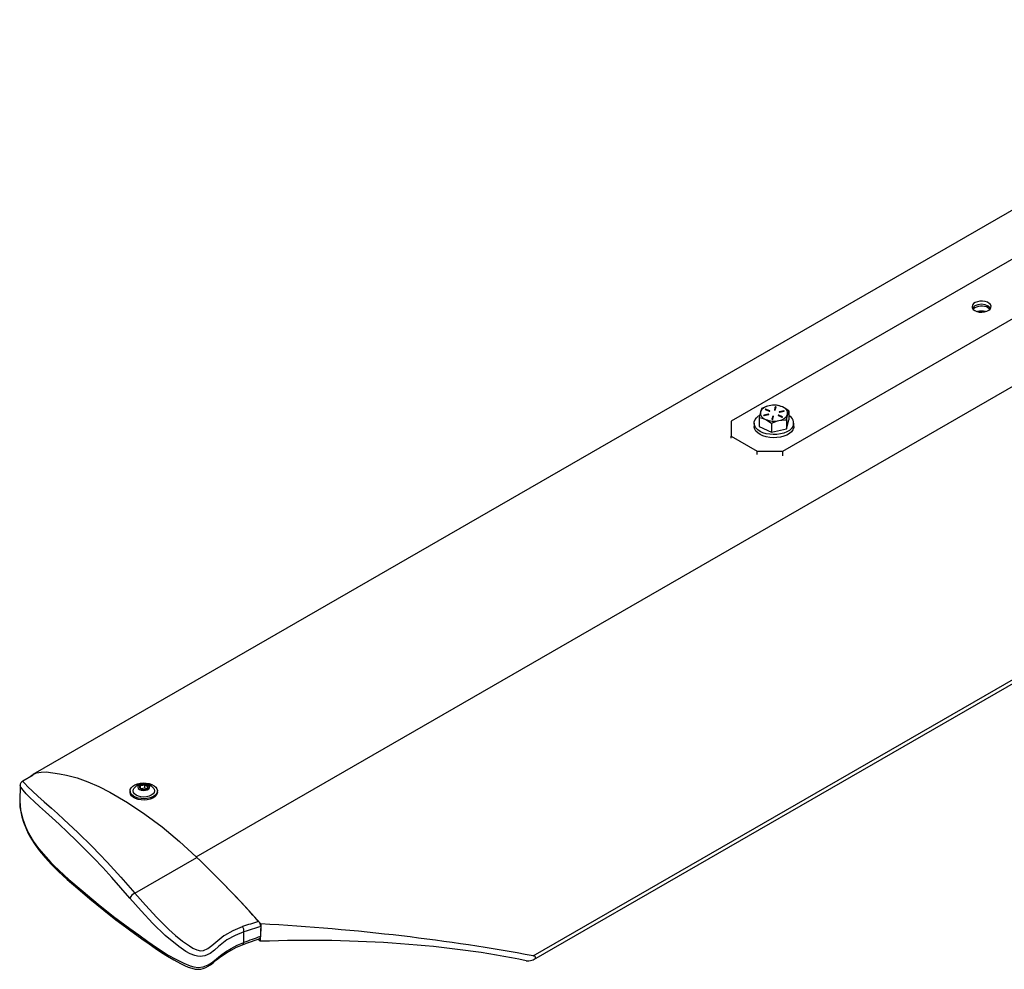
# Model space of a CAD drawing. Units: inches. Extents: x 0.5 to 10.9, y -1.5 to 8.4.
# Drawn here: x 8.8 to 9.2, y 6 to 6.4 of the extents above; entities that cross this region are included whole.
import ezdxf

# ---------------------------------------------------------------- set-up
doc = ezdxf.new("R2010")
doc.units = ezdxf.units.IN
doc.header["$MEASUREMENT"] = 0

msp = doc.modelspace()

# ---------------------------------------------------------------- linework, layer by layer
at = {"color": 7, "linetype": 'Continuous', "lineweight": 25}
for p, q in [((9.348126836795936, 6.359544592433339), (8.81246896691703, 6.050705176483365)), ((9.33537188972346, 6.332133549997851), (9.098078158681144, 6.195319248510467)), ((8.879280484413673, 6.017030098648505), (9.417020013574014, 6.327069718073188)), ((9.119277996775216, 6.183065416043881), (9.28201495954744, 6.27689319560662)), ((9.017117076221496, 5.976535734852319), (9.484695637804778, 6.246123279422055)), ((9.017386092308186, 5.975080807780559), (9.484771677912219, 6.244557089934348)), ((9.113280614451122, 6.198154651816229), (9.111498232593673, 6.197754374002375)), ((9.113280614451135, 6.197991343653852), (9.111498232593686, 6.197591065839983)), ((9.111620593177124, 6.197572795094506), (9.11340297503458, 6.197973072908353)), ((9.112112174802489, 6.200058925403069), (9.113603847515467, 6.199367969943671)), ((9.11381506510038, 6.199519933060326), (9.112323392387434, 6.20021088851972)), ((9.112323392387449, 6.200047580357348), (9.112323392387434, 6.20021088851972)), ((9.113802221649687, 6.199362574093314), (9.112323392387449, 6.200047580357348)), ((9.113280614451135, 6.197991343653852), (9.113280614451122, 6.198154651816229)), ((9.113815065100376, 6.199367969943682), (9.11381506510038, 6.199519933060326)), ((9.116087565187911, 6.201056226376617), (9.11579685604344, 6.199964993103376)), ((9.115796856043431, 6.199935377312176), (9.11579685604344, 6.199964993103376)), ((9.116087565187923, 6.200892918214248), (9.11582225129224, 6.199897010942935)), ((9.116087565187923, 6.200892918214248), (9.116087565187911, 6.201056226376617)), ((9.116130434211824, 6.199935377312159), (9.11642114335632, 6.201026610585415)), ((9.117788992090528, 6.199003811065363), (9.117758139443936, 6.198994675689736)), ((9.119571373947975, 6.199567397041606), (9.117788992090556, 6.199167119227743)), ((9.119571373947965, 6.199404088879234), (9.117788992090528, 6.199003811065363)), ((9.117788992090528, 6.199003811065363), (9.117788992090556, 6.199167119227743)), ((9.11791135267399, 6.198985540319898), (9.119693734531419, 6.199385818133742)), ((9.119571373947965, 6.199404088879234), (9.119571373947975, 6.199567397041606)), ((9.12164926971072, 6.199519276824108), (9.121649269710733, 6.195846806735577)), ((9.098078158681144, 6.195319248510467), (9.098071478114266, 6.189196188886338)), ((9.107475983562479, 6.194487392008643), (9.107475983562479, 6.193180926709623)), ((9.109542697414355, 6.196800447370231), (9.109542697414364, 6.193127977281685)), ((9.111498232593686, 6.197591065839983), (9.111467379959143, 6.197581930468884)), ((9.111498232593686, 6.197591065839983), (9.111498232593673, 6.197754374002375)), ((9.114608683545939, 6.194453839602697), (9.114608683545935, 6.19078136951414)), ((9.115061532913264, 6.197204814823956), (9.114770823768794, 6.196113581550706)), ((9.11477082376878, 6.19608396575948), (9.114770823768794, 6.196113581550706)), ((9.115061532913273, 6.197041506661574), (9.114796219017578, 6.196045599390272)), ((9.115061532913273, 6.197041506661574), (9.115061532913264, 6.197204814823956)), ((9.11510440193717, 6.19608396575948), (9.115395111081654, 6.197175199032737)), ((9.117376902024724, 6.197620259075792), (9.11886857473766, 6.196929303616379)), ((9.11907979232261, 6.197081266733027), (9.117588119609634, 6.197772222192442)), ((9.117588119609655, 6.197608914030061), (9.117588119609634, 6.197772222192442)), ((9.119066948871899, 6.196923907766016), (9.117588119609655, 6.197608914030061)), ((9.119079792322609, 6.196929303616392), (9.11907979232261, 6.197081266733027)), ((9.12066196969412, 6.192140784241086), (9.121649269710733, 6.195846806735577)), ((9.120661969694128, 6.195813254329629), (9.12066196969412, 6.192140784241086)), ((9.123715983562478, 6.193180926709622), (9.123715983562478, 6.194487392008641)), ((9.109542697414364, 6.193127977281685), (9.114608683545935, 6.19078136951414)), ((9.114608683545935, 6.19078136951414), (9.12066196969412, 6.192140784241086)), ((9.098071478114266, 6.189196188886338), (9.108671397161313, 6.18306927265304)), ((9.098071478114266, 6.188317310315749), (9.098071478114266, 6.189196188886338)), ((9.108671397161313, 6.18306927265304), (9.119277996775216, 6.183065416043881)), ((9.108671397161315, 6.181705156873242), (9.108671397161313, 6.18306927265304)), ((9.119277996775223, 6.181061418813027), (9.119277996775216, 6.183065416043881)), ((8.812651748150914, 6.050499143076783), (8.808364757998627, 6.04802743191698)), ((8.807246886743444, 6.046187779965698), (8.807079822599091, 6.039870780344047)), ((8.856545071370206, 6.044926452386807), (8.856545071370206, 6.046399677487599)), ((8.858287891509576, 6.045160116267646), (8.856595430508584, 6.044898494613561)), ((8.858287891509576, 6.045160116267646), (8.858287891509562, 6.04666908368801)), ((8.858878220221031, 6.044819213087833), (8.858287891509576, 6.045160116267646)), ((8.852220634531335, 6.044046314129677), (8.852220634531335, 6.043651877483554)), ((8.863420634531334, 6.043507397193833), (8.863420634531334, 6.044046314129677)), ((8.854116040269405, 6.002209844667903), (8.879463265624166, 6.016824065264125)), ((8.905667306397909, 5.989656155438384), (8.905478173754055, 5.982504705650685)), ((8.905639160779028, 5.988591918317959), (8.90552954280016, 5.984447062857804)), ((8.852485223678459, 5.986857316637136), (8.852519860074404, 5.98683219057791)), ((8.89869475612371, 5.981988737878726), (8.898811485964885, 5.986402505807933)), ((8.898811485964885, 5.986402505807933), (8.898811769766231, 5.986407363877013)), ((8.89869475612371, 5.981988737878726), (8.898694662978572, 5.981986512377402)), ((8.905478173754055, 5.982504705650685), (8.904469176815155, 5.983383506080748))]:
    msp.add_line(p, q, dxfattribs=at)
at = {"color": 7, "linetype": 'Continuous', "lineweight": 25, "flags": 128}
for points in [[(9.19774277216188, 6.24054355804537), (9.19858865438157, 6.240172770597214), (9.199576457380687, 6.239947479414323), (9.200632920329681, 6.239884393313091), (9.201679690204625, 6.239988191101047), (9.202639132872545, 6.240251174571102), (9.20344009085992, 6.240653839442353), (9.204023160776964, 6.241166321903366), (9.2043450989953, 6.24175061347446), (9.204382028830045, 6.242363379922763), (9.204131211364293, 6.242959175164025), (9.20361124858207, 6.243493811790782), (9.202860703744259, 6.243927638250228), (9.201935241327968, 6.244228479618489), (9.200903498646904, 6.24437402386754), (9.199841995335813, 6.244353476646252), (9.198829458239226, 6.244168361848025), (9.197940982601542, 6.243832408590603), (9.197242462596309, 6.243370532990205), (9.196785704256795, 6.242816990247171), (9.196604583259512, 6.242212834094463), (9.196712532520257, 6.241602872030099), (9.197101545936192, 6.241032342149999), (9.19774277216188, 6.24054355804537)], [(9.197746246056658, 6.242465557267741), (9.196896247355845, 6.241724849669252), (9.19682829628093, 6.241522664816713)], [(9.2041667272184, 6.241376212685887), (9.204105405053113, 6.241566443485694), (9.203260987544658, 6.242356467628769), (9.201997480881115, 6.2428947475068), (9.200506232403747, 6.243100886072873), (9.199018529221561, 6.24294939835368), (9.197746246056658, 6.242465557267741)], [(9.203261677855892, 6.241684191583435), (9.203902904081577, 6.241195407478806), (9.203978427539353, 6.24111387481461)], [(9.11052999743098, 6.200506469864724), (9.110288144341201, 6.199896264121792), (9.110036347422692, 6.199063692588353)], [(9.113556640505072, 6.201596411199073), (9.112896654661835, 6.201427262427273), (9.11052999743098, 6.200506469864724)], [(9.112323392387434, 6.20021088851972), (9.112264985299689, 6.200228435697992), (9.112199392180283, 6.200231743973957), (9.112136598987046, 6.200220309692591), (9.112086165414425, 6.200195873619579), (9.11205576951667, 6.200162155925525), (9.112050038793676, 6.200124289823695), (9.11206984569607, 6.200088040084837), (9.112112174802489, 6.200058925403069)], [(9.11340297503458, 6.197973072908353), (9.11345850219809, 6.197993499698831), (9.113496261709496, 6.198024638566982), (9.113510505025475, 6.198061748902402), (9.113499063730288, 6.198099180992936), (9.113463679657409, 6.198131236142117), (9.113409739711178, 6.198153034244067), (9.113345455759442, 6.198161256735362), (9.113280614451122, 6.198154651816229)], [(9.113603847515467, 6.199367969943671), (9.113662254603229, 6.199350422765402), (9.113727847722647, 6.199347114489441), (9.11379064091589, 6.199358548770814), (9.113841074488517, 6.199382984843832), (9.113871470386274, 6.199416702537893), (9.113877201109265, 6.199454568639729), (9.113857394206864, 6.199490818378593), (9.11381506510038, 6.199519933060326)], [(9.117788992090556, 6.199167119227743), (9.11773346492704, 6.199146692437274), (9.117695705415626, 6.199115553569126), (9.117681462099641, 6.199078443233706), (9.117692903394826, 6.199041011143174), (9.117728287467704, 6.199008955993991), (9.117782227413937, 6.198987157892044), (9.117846511365675, 6.198978935400755), (9.11791135267399, 6.198985540319898)], [(9.119693734531419, 6.199385818133742), (9.119749261694919, 6.199406244924214), (9.119787021206319, 6.199437383792357), (9.119801264522298, 6.199474494127769), (9.119789823227114, 6.199511926218294), (9.119754439154244, 6.199543981367468), (9.119700499208024, 6.199565779469413), (9.119636215256302, 6.199574001960706), (9.119571373947975, 6.199567397041606)], [(9.123325412417202, 6.193051078651097), (9.122736628549355, 6.192255625102024), (9.121904678580742, 6.191536171698247), (9.12085789356973, 6.190917218562541), (9.119631920524387, 6.19041984340159), (9.11826850848638, 6.190060983729965), (9.116814086817433, 6.189852860083378), (9.115318184103094, 6.189802559862996), (9.113831741516162, 6.189911795982497), (9.112405378076144, 6.190176848536845), (9.111087666879255, 6.190588691479197), (9.109923480999885, 6.191133299992102), (9.108952465391868, 6.191792128085841), (9.108207686827132, 6.192542740159857), (9.107714507846435, 6.19335957502023), (9.10748972306846, 6.194214816335474), (9.107540987269223, 6.19507933988835), (9.10786655470785, 6.195923705366145), (9.108455338575697, 6.196719158915217), (9.109287288544309, 6.197438612318994), (9.109610787975258, 6.197655215066384)], [(9.109542697414355, 6.196800447370231), (9.110783682300424, 6.1965232494734), (9.112075690480157, 6.196037377457343)], [(9.111498232593673, 6.197754374002375), (9.111442705430168, 6.197733947211897), (9.111404945918768, 6.197702808343747), (9.11139070260279, 6.197665698008327), (9.111402143897978, 6.197628265917796), (9.111437527970853, 6.197596210768616), (9.11149146791708, 6.197574412666667), (9.11155575186881, 6.197566190175371), (9.111620593177124, 6.197572795094506)], [(9.112075690480157, 6.196037377457343), (9.112255794091785, 6.195951718453633), (9.114608683545939, 6.194453839602697)], [(9.114608683545939, 6.194453839602697), (9.116975340782181, 6.195374632166798), (9.117635326620018, 6.195543780937052)], [(9.117588119609634, 6.197772222192442), (9.117529712521874, 6.197789769370711), (9.117464119402458, 6.197793077646674), (9.117401326209214, 6.197781643365303), (9.117350892636589, 6.197757207292286), (9.117320496738833, 6.197723489598225), (9.117314766015843, 6.197685623496389), (9.117334572918242, 6.197649373757526), (9.117376902024724, 6.197620259075792)], [(9.117635326620018, 6.195543780937052), (9.120099708852086, 6.195818822473026), (9.120661969694128, 6.195813254329629)], [(9.11886857473766, 6.196929303616379), (9.118926981825417, 6.196911756438105), (9.118992574944835, 6.196908448162139), (9.119055368138085, 6.196919882443507), (9.119105801710715, 6.196944318516524), (9.119136197608478, 6.196978036210584), (9.119141928331475, 6.197015902312421), (9.119122121429083, 6.197052152051286), (9.11907979232261, 6.197081266733027)], [(9.123325412417154, 6.191744613352098), (9.122736628549307, 6.190949159803026), (9.121904678580695, 6.190229706399249), (9.120857893569681, 6.189610753263543), (9.11963192052434, 6.189113378102592), (9.118268508486333, 6.188754518430967), (9.116814086817387, 6.188546394784379), (9.115318184103046, 6.188496094563997), (9.113831741516114, 6.188605330683499), (9.112405378076097, 6.188870383237847), (9.111087666879207, 6.189282226180199), (9.109923480999838, 6.189826834693106), (9.10895246539182, 6.190485662786843), (9.108207686827084, 6.191236274860859), (9.107714507846387, 6.192053109721233), (9.107489723068412, 6.192908351036476), (9.107475983562479, 6.193180926709623)], [(9.123715983562478, 6.193180926709622), (9.123650979855782, 6.192588978829892), (9.123325412417154, 6.191744613352098)], [(8.811155903373614, 6.049636697375242), (8.811252950627749, 6.049770950116025), (8.812048936702437, 6.050441124512069), (8.813954833238405, 6.051359815721424), (8.815913781523884, 6.051755008104845), (8.817880145612566, 6.051768220988379), (8.82056470240976, 6.051462943559667), (8.823358375880298, 6.051012411802491), (8.826157344082008, 6.050448039147446), (8.830526738549484, 6.049313580709334), (8.834975760254864, 6.047795239943359), (8.839451341386791, 6.045846198660939), (8.843934040742843, 6.043516279811447), (8.851125366046103, 6.039233673612474), (8.858295718150146, 6.034518081118063), (8.865390433484107, 6.029269352432421), (8.872379897203139, 6.023388616771976), (8.879280484413673, 6.017030098648505)], [(8.852124030724625, 6.000187991798042), (8.848381432439831, 6.004442009098268), (8.844698487287179, 6.008604534191663), (8.841046755146392, 6.012639010161877), (8.837431383920537, 6.016475249976438), (8.83378076437921, 6.020181428935558), (8.830180506057404, 6.023711672896755), (8.826628847117366, 6.027120933739563), (8.823189446084559, 6.03038423131821), (8.820346725278336, 6.033039838659024), (8.817684032057707, 6.035474513197837), (8.815220366177867, 6.037678817104365), (8.813011862667482, 6.039673904087677), (8.811272645038223, 6.041314300445136), (8.809748485725013, 6.042856648521298), (8.80843656047426, 6.044335028152818), (8.807508455670193, 6.045558061565364), (8.80724685961358, 6.046166828755655), (8.807260640643735, 6.04618670010943)], [(8.808370346021963, 6.048015792027775), (8.808381587207675, 6.047849709263736), (8.808668374723398, 6.047569466864219), (8.80913961372289, 6.047117098543601), (8.810439255055144, 6.04574559983805), (8.812282471840861, 6.043889182033504), (8.81448657964899, 6.041870801312834), (8.817089292574044, 6.039600009223681), (8.820066378032102, 6.037000840336733), (8.822550160750977, 6.034760498560411), (8.825184693734476, 6.032324532088277), (8.830789410436427, 6.027015558126299), (8.836713742554721, 6.021227284815707), (8.839749469277136, 6.018133694305295), (8.842827413239196, 6.0148765320041), (8.848394836699121, 6.00870783304984), (8.85411601205461, 6.002209876693862), (8.854116040269405, 6.002209844667903), (8.854116040269405, 6.002209844667903)], [(8.856372149851541, 6.047169109421402), (8.857612176963393, 6.047276884738935), (8.858862657008144, 6.047222665756433), (8.8600608856948, 6.047009171240076), (8.861146778833646, 6.046647106696388), (8.862065885208406, 6.046154627553443), (8.862772116987594, 6.04555642877188), (8.863230060760836, 6.044882506536467), (8.863416753315132, 6.044166654122142), (8.863322833106253, 6.0434447673581), (8.862953009685647, 6.042753044661023), (8.862325827543872, 6.042126171895331), (8.861472736212399, 6.041595583079082), (8.86043651325279, 6.041187884151072), (8.85926911921113, 6.040923518837953), (8.858029092099276, 6.040815743520421), (8.856778612054526, 6.040869962502922), (8.855580383367869, 6.04108345701928), (8.854494490229023, 6.041445521562967), (8.853575383854263, 6.041938000705913), (8.852869152075076, 6.042536199487476), (8.852411208301834, 6.04321012172289), (8.852224515747537, 6.043925974137213), (8.852318435956418, 6.044647860901256), (8.852688259377024, 6.045339583598332), (8.853315441518799, 6.045966456364027), (8.85416853285027, 6.046497045180273), (8.855204755809881, 6.046904744108283), (8.856372149851541, 6.047169109421402)], [(8.861889675208708, 6.044966324565983), (8.862041918928284, 6.044698842847118), (8.862190634470585, 6.044045893475047), (8.86204154173879, 6.043392972769891), (8.861604801156187, 6.042784576198708), (8.860910175871732, 6.042262164982401), (8.860005003450636, 6.041861340582035), (8.85895096989753, 6.0416094185181), (8.857819905857188, 6.041523566862934), (8.856688891474782, 6.041609636264961), (8.855635003511388, 6.041861761236666), (8.854730062690075, 6.042262759877887), (8.854035739232335, 6.042785304793904), (8.853599350134386, 6.043393785412237), (8.853450634592086, 6.04404673478431), (8.85359972732388, 6.044699655489464), (8.853751593853964, 6.044966324565983)], [(8.858467279477667, 6.044268959896256), (8.859254234129208, 6.04448071089924), (8.85986827551157, 6.044835071248889), (8.86023534117175, 6.045289299857235), (8.860311157573824, 6.045788610050409), (8.860086580140766, 6.046272777650084), (8.859588696225414, 6.046683404898182), (8.858877557975944, 6.046970964088374), (8.858038939160528, 6.047100771338399), (8.857173989584993, 6.047057169978151), (8.856387034933451, 6.046845418975168), (8.85577299355109, 6.046491058625518), (8.85540592789091, 6.046036830017173), (8.855330111488836, 6.045537519823998), (8.855554688921895, 6.045053352224325), (8.856052572837246, 6.044642724976224), (8.856763711086716, 6.044355165786034), (8.857602329902134, 6.044225358536009), (8.858467279477667, 6.044268959896256)], [(8.856077814391956, 6.045393658736783), (8.856635486281181, 6.044877590764738), (8.856714948194437, 6.044841907629681)], [(8.86342063453133, 6.043507397193833), (8.863322833106245, 6.042905850422254), (8.86295300968564, 6.042214127725178), (8.862325827543865, 6.041587254959484), (8.861472736212393, 6.041056666143236), (8.860436513252782, 6.040648967215227), (8.859269119211122, 6.040384601902109), (8.85802909209927, 6.040276826584575), (8.85677861205452, 6.040331045567079), (8.855580383367863, 6.040544540083435), (8.854494490229017, 6.040906604627122), (8.853575383854258, 6.041399083770068), (8.85286915207507, 6.04199728255163), (8.85241120830183, 6.042671204787045), (8.852224515747533, 6.043387057201368), (8.85222063453133, 6.043507397193833)], [(8.807101778976838, 6.039899723750109), (8.807073968630059, 6.039271523506), (8.807171566859772, 6.037499828734346), (8.807475389212163, 6.03547681928987), (8.80797634117217, 6.033380315665245), (8.808662046645077, 6.031185927227265), (8.809533960196307, 6.028910754105326), (8.810602084923232, 6.026602804723486), (8.811871558521243, 6.024292591330618), (8.813379711487448, 6.021939707021574), (8.81519565333538, 6.019466397241668), (8.817444489217756, 6.016759912784348), (8.820027145259349, 6.013980300068626), (8.822975213888316, 6.011085307505027), (8.826504228918797, 6.007834553877363), (8.830852000935876, 6.004042036055704), (8.83577977078504, 5.999914825122501), (8.841453899074104, 5.995260094246292), (8.846403195458588, 5.991335443967787), (8.850844405588258, 5.988002031983308), (8.852479094013104, 5.98685098900467)], [(8.807112149057867, 6.039871431433438), (8.807367148979171, 6.036272142276335), (8.808315071275107, 6.032481436018935), (8.809426640785615, 6.029484543410298), (8.810722826808174, 6.026715716524662), (8.812599795879793, 6.023515325329865), (8.814738757337592, 6.020512098220457), (8.819743919433543, 6.014796180810667), (8.82116013573013, 6.013379148945632), (8.827194351925648, 6.007852771419671), (8.83306897223402, 6.002818477346885), (8.839145499891934, 5.997736768185595), (8.845476423225403, 5.992665028116783), (8.85210788261636, 5.987752384192748)], [(8.854116040269405, 6.002209844667903), (8.858537733734774, 5.997235463032816), (8.863106715005806, 5.992229188508789), (8.868082724162429, 5.987264796574387), (8.870811898770889, 5.984863243184045), (8.87370859770477, 5.982559940276403), (8.876486526139908, 5.980591218460336), (8.87795439462018, 5.979706461290894), (8.87952943836047, 5.978959388579944), (8.881086685271693, 5.978575052519174), (8.882304343326542, 5.978707244773627), (8.884064385878498, 5.979536353281714), (8.885730611551535, 5.980816671158536), (8.887284216510915, 5.982213345325453), (8.890571900429844, 5.984818670950423), (8.890960567607062, 5.98507428578901), (8.89443919132413, 5.986962053538529), (8.898229955556545, 5.988526191044997)], [(8.898811769766231, 5.986407363877013), (8.898811575413816, 5.986407290316414), (8.895207059882663, 5.984922612640121), (8.891835899538107, 5.983099064776377), (8.888338537379475, 5.980375339350914), (8.886704489975527, 5.978913546777313), (8.884935518647177, 5.97756901498208), (8.88278333817798, 5.976550547062538), (8.880945539533743, 5.97627085112472), (8.879817906549905, 5.976361894852772), (8.878652804098193, 5.976643753152362), (8.876822647965088, 5.977390159406972), (8.87505812010446, 5.978371817071818), (8.872103316933298, 5.980389788927671), (8.866581496881347, 5.984881179774912), (8.86153109565266, 5.989800439452215), (8.856750905688896, 5.994995174437163), (8.852124030724625, 6.000187991798042)], [(8.85210788261636, 5.987752384192748), (8.855743919466283, 5.985165237742411), (8.859494181388879, 5.982454211877859), (8.863473232280578, 5.979656255148475), (8.867830317612546, 5.976895202619837), (8.87095066540485, 5.975149117075618), (8.87427129220174, 5.973500870490659), (8.876804356803914, 5.972496593529504), (8.878362453982287, 5.97206975902824), (8.88002707631953, 5.971852625196788), (8.882065240330395, 5.972057840695627), (8.884123234100624, 5.972867975583744), (8.885493517273263, 5.973732842847968), (8.886744333580147, 5.974702444666228), (8.889153304499843, 5.97672747083228), (8.891229129539685, 5.978249770323989), (8.893529687247065, 5.979621547951793), (8.896053136212135, 5.980857667868847), (8.898694718583032, 5.981988722525068), (8.89869475612371, 5.981988737878726)], [(8.852503146563429, 5.986813251404638), (8.853493863978509, 5.986119227555453), (8.857065775558715, 5.983573634325765), (8.859975178607435, 5.981482491318292), (8.862533220132399, 5.979667535769354), (8.865080056773339, 5.977951846894695), (8.867586161523386, 5.976372935366903), (8.870072534618632, 5.974924955320082), (8.87282463272386, 5.973452881108503), (8.874435379020658, 5.972643804976637), (8.875971528234063, 5.971977955043998), (8.877425080515867, 5.971485940711213), (8.878832430060324, 5.971161549806349), (8.879935916520918, 5.971043420574941), (8.881113958008353, 5.971116280296674), (8.882175738176704, 5.971356036376318), (8.883223878281015, 5.97175697933912), (8.884212735296202, 5.972289163269721), (8.885176307925585, 5.972929514157656), (8.886345255716769, 5.973841250310431), (8.887595097351626, 5.974859123958347), (8.889401801292662, 5.976247258796967), (8.891671903390074, 5.977812040404121), (8.893799158296513, 5.979070235269365), (8.895786574991124, 5.980056352562158), (8.898194437613629, 5.981104932113702), (8.898240777813216, 5.981124150918808)], [(8.8981568754883, 5.981074024069347), (8.89989804316203, 5.981702068969777), (8.90500855369158, 5.9835406736394)], [(8.898237093913263, 5.981133293865241), (8.89837920783817, 5.981185848697855), (8.89859769884291, 5.981503542904389), (8.898694662978572, 5.981986512377402)], [(8.90552954280016, 5.984447062857804), (8.905437224416033, 5.983971124886189), (8.90519857113764, 5.983644904717873), (8.90499915742977, 5.983566079203033)]]:
    msp.add_lwpolyline(points, dxfattribs=at)
at = {"color": 7, "linetype": 'Continuous', "lineweight": 25}
for centre, radius, start, end in [((9.200563126282946, 6.236814806486792), 0.005567143954601794, 61.0053347722911, 129.4461999439748), ((9.200502225010462, 6.233814669084596), 0.006490444948824693, 75.3189738223834, 104.6810273498233), ((9.20050222500859, 6.233145512376783), 0.006947385545013804, 80.14329195980962, 99.85670732115675), ((9.140976769078936, 6.191129632289083), 0.03194149347007087, 165.6175301199854, 169.7736371392868), ((9.112823561864243, 6.198741629212311), 0.002805759997109344, 173.4086890206487, 254.5410091309242), ((9.114019645105754, 6.197240034884839), 0.004380911760293299, 96.06673821065922, 155.400456187925), ((9.11221741590226, 6.199800670743703), 0.0002686919662423412, 66.77042622478159, 110.1134090306547), ((9.113341558281146, 6.197724088809447), 0.0002741154907596969, 70.32966427021981, 102.8458648111773), ((9.116144924579826, 6.189657496065236), 0.01221625593316578, 87.94359959479665, 102.2320860120699), ((9.115577143196795, 6.192797046126674), 0.009028358477853325, 66.920880636051, 102.9320378047637), ((9.115970208599222, 6.200024113026044), 0.0001831564190860113, 198.8313603698307, 331.0215580712699), ((9.116247790800527, 6.200967490662705), 0.0001831564191110401, 18.83136038111348, 151.0215580658881), ((9.116258704194237, 6.20077516473363), 0.0002077364717140019, 48.72294311942503, 145.4697914700358), ((9.115128243858775, 6.192450272493368), 0.009527375912260721, 65.25460831027503, 81.21529757520291), ((9.117172322019206, 6.199900157251563), 0.004380911760582563, 276.0667382119634, 335.4004561854152), ((9.118368405260991, 6.198398562923845), 0.00280575999702416, 353.4086890194462, 74.54100913344965), ((9.113169357243542, 6.188772620895692), 0.01368939476729099, 51.72392833657273, 64.25173434209816), ((9.119632317778212, 6.199136834026373), 0.000274115499057475, 70.32967026382666, 102.8458644663459), ((9.152693267132749, 6.190012174747978), 0.03255236611851848, 165.6565431789881, 169.7346240810122), ((9.130257024776798, 6.195768270519704), 0.009389541819134893, 156.4538450320737, 165.7691233820177), ((9.115614823928258, 6.204343146009323), 0.009028358477736352, 246.9208806360059, 282.9320378051781), ((9.114944176324578, 6.196172701473418), 0.0001831564191033175, 198.8313603828, 331.0215580553403), ((9.115221758525868, 6.19711607911005), 0.0001831564190971503, 18.83136037499366, 151.0215580657049), ((9.115232671919594, 6.196923753180873), 0.0002077364717655959, 48.72294313882775, 145.4697914523782), ((9.117482143124477, 6.197362004416796), 0.0002686919658905831, 66.770426194973, 110.1134090613104), ((9.12016815674239, 6.194479099750891), 0.003465185082732686, 335.6628454542985, 64.69563115205786), ((8.809193538471035, 6.046278518320769), 0.00194249499887286, 115.292394645786, 182.5750766842223), ((8.857820634531338, 6.042205695049548), 0.0049171299922957, 34.15482313844688, 145.8451768615849), ((8.856825921347252, 6.045657712671964), 0.0007933400892723506, 110.7327548983094, 199.4411371712582), ((8.855009412620264, 6.046501411040459), 0.001539024857515987, 313.9640560201647, 356.2098360494023), ((8.85745210980039, 6.046300744668812), 0.001646661093767126, 213.4262911497819, 266.562537292863), ((8.857817599281718, 6.043939502474622), 0.00276979933931177, 80.22422267439606, 117.3503092946142), ((8.85711586172701, 6.048479124580644), 0.002156363105832629, 254.6508437540577, 302.9236882149598), ((8.85782366978094, 6.047386627399955), 0.002769799339470991, 260.2242226749646, 297.3503092939043), ((8.858189159262325, 6.045025385205634), 0.001646661093731216, 33.4262911494324, 86.56253729477163), ((8.859721299375941, 6.047678532352918), 0.00175318131363592, 215.1543514600145, 264.8344769840819), ((8.858815347715401, 6.04566841720247), 0.0007933400893026201, 290.7327549011863, 19.44113716927195), ((8.857600914578, 6.046232474639369), 0.001985337683277818, 318.8651246605381, 351.3087674099231), ((8.569765400322067, 5.6922716987435), 0.4486285831164737, 41.51947024584904, 46.37670830665966), ((8.570621909494863, 5.692734572685951), 0.4476795533139365, 41.71382923340536, 46.38006372128122), ((8.855674340692318, 5.998682315563622), 0.003856392328277964, 113.833640904252, 157.0183390045432), ((8.895314993789462, 5.986586469669853), 0.00350135989534671, 357.0678573615741, 33.64123573400474), ((8.902565608767151, 5.988518437521801), 0.00307443025569221, 1.369535192271179, 43.25728705336565), ((8.853187393377864, 5.987680409328468), 0.001081907512354564, 176.1855299068812, 229.5329353768044)]:
    msp.add_arc(centre, radius, start, end, dxfattribs=at)
for centre, major_axis, ratio, start_param, end_param in [((8.340031452303629, 5.544947820880298), (1.403499911368538, 0.5685411884276137), 0.1491805554517504, 1.097098013809125, 1.10219831668289), ((8.341170069119215, 5.543950883248707), (1.402110011121886, 0.5692452133436134), 0.1482523953932411, 1.097134389750214, 1.102436496031658), ((8.667698856456196, 5.734179472122801), (0.575360235215749, 0.09489381764191673), 0.4154897705208122, 0.8515021496910915, 1.07703588280928), ((8.763674744735612, 5.813432722566509), (0.6813892151325796, 0.2766384563703577), 0.1482523953932406, 1.301345468636044, 1.311570681742057), ((8.841648697025276, 5.860354296981957), (0.2740190649044312, 0.04519379961268744), 0.4154897705208129, 0.8230603821817698, 1.267839405797486), ((9.015688924432782, 5.975545169648234), (0.002351628228549174, 0.0003878526297498298), 0.4154897705213627, 3.964653035765802, 7.134687456955244)]:
    msp.add_ellipse(centre, major_axis=major_axis, ratio=ratio, start_param=start_param, end_param=end_param, dxfattribs=at)

doc.saveas('drawing.dxf')
